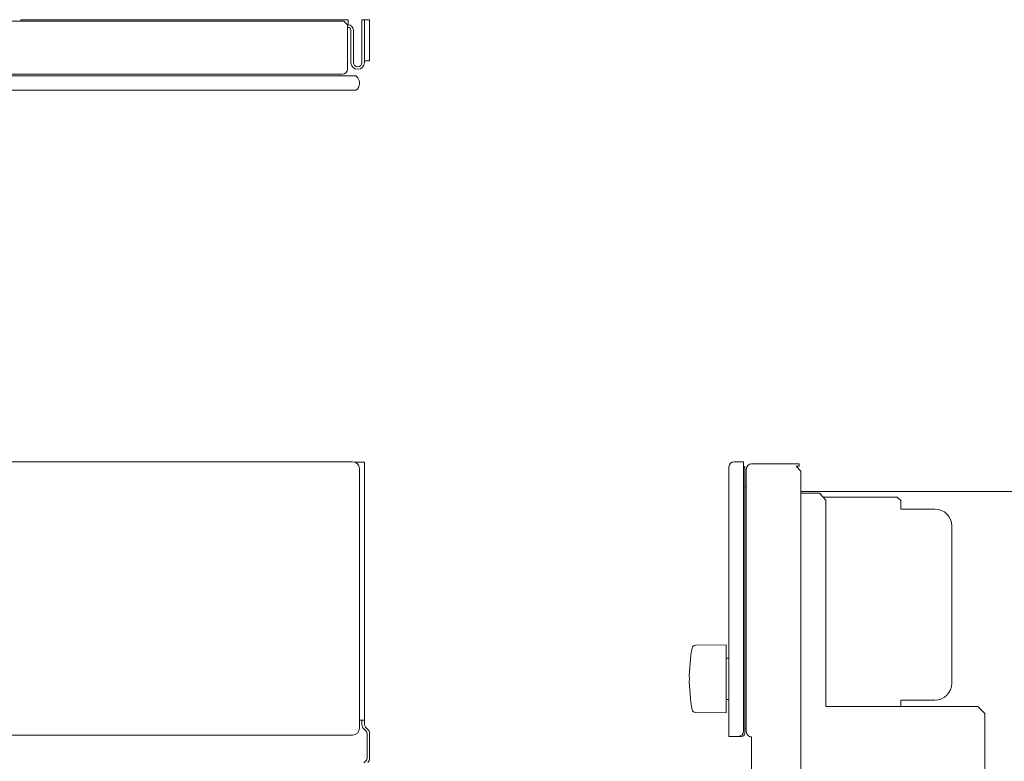
# Model space of a CAD drawing. Units: inches. Extents: x -23.5 to 59.4, y -13.5 to 31.
# Drawn here: x 28.9 to 40.3, y 0.9 to 9.4 of the extents above; entities that cross this region are included whole.
import ezdxf

# ---------------------------------------------------------------- set-up
doc = ezdxf.new("R2010")
doc.units = ezdxf.units.IN
doc.header["$MEASUREMENT"] = 0

# ---------------------------------------------------------------- blocks, each defined once
blk = doc.blocks.new('block 97')
at = {"color": 7, "lineweight": 18}
blk.add_lwpolyline([(32.754, 4.331), (3.154, 4.331)], dxfattribs=at)
blk = doc.blocks.new('block 96')
blk.add_blockref('block 97', (0, 0))
blk = doc.blocks.new('block 107')
at = {"color": 7, "lineweight": 18}
blk.add_lwpolyline([(23.012, 1.182), (32.754, 1.182)], dxfattribs=at)
blk = doc.blocks.new('block 106')
blk.add_blockref('block 107', (0, 0))
blk = doc.blocks.new('block 109')
at = {"color": 7, "lineweight": 18}
blk.add_lwpolyline([(32.833, 1.261), (32.833, 4.253)], dxfattribs=at)
blk = doc.blocks.new('block 108')
blk.add_blockref('block 109', (0, 0))
blk = doc.blocks.new('block 111')
at = {"color": 7, "lineweight": 18}
blk.add_open_spline([(32.833, 4.253), (32.833, 4.296), (32.797, 4.331), (32.754, 4.331)], degree=3, dxfattribs=at)
blk = doc.blocks.new('block 110')
blk.add_blockref('block 111', (0, 0))
blk = doc.blocks.new('block 113')
at = {"color": 7, "lineweight": 18}
blk.add_open_spline([(32.754, 1.182), (32.797, 1.182), (32.833, 1.218), (32.833, 1.261)], degree=3, dxfattribs=at)
blk = doc.blocks.new('block 112')
blk.add_blockref('block 113', (0, 0))
blk = doc.blocks.new('block 147')
at = {"color": 7, "lineweight": 18}
blk.add_lwpolyline([(32.891, 1.354), (32.891, 4.326)], dxfattribs=at)
blk = doc.blocks.new('block 146')
blk.add_blockref('block 147', (0, 0))
blk = doc.blocks.new('block 149')
at = {"color": 7, "lineweight": 18}
blk.add_lwpolyline([(32.782, 4.326), (32.891, 4.326)], dxfattribs=at)
blk = doc.blocks.new('block 148')
blk.add_blockref('block 149', (0, 0))
blk = doc.blocks.new('block 151')
at = {"color": 7, "lineweight": 18}
blk.add_lwpolyline([(32.833, 1.354), (32.891, 1.354)], dxfattribs=at)
blk = doc.blocks.new('block 150')
blk.add_blockref('block 151', (0, 0))
blk = doc.blocks.new('block 159')
at = {"color": 7, "lineweight": 18}
blk.add_lwpolyline([(32.891, 1.354), (32.891, 1.304)], dxfattribs=at)
blk = doc.blocks.new('block 158')
blk.add_blockref('block 159', (0, 0))
blk = doc.blocks.new('block 161')
at = {"color": 7, "lineweight": 18}
blk.add_lwpolyline([(32.862, 1.354), (32.862, 1.304)], dxfattribs=at)
blk = doc.blocks.new('block 160')
blk.add_blockref('block 161', (0, 0))
blk = doc.blocks.new('block 165')
at = {"color": 7, "lineweight": 18}
blk.add_open_spline([(32.891, 1.304), (32.891, 1.295), (32.896, 1.283), (32.903, 1.276)], degree=3, dxfattribs=at)
blk = doc.blocks.new('block 164')
blk.add_blockref('block 165', (0, 0))
blk = doc.blocks.new('block 169')
at = {"color": 7, "lineweight": 18}
blk.add_open_spline([(32.862, 1.304), (32.861, 1.288), (32.87, 1.266), (32.882, 1.255)], degree=3, dxfattribs=at)
blk = doc.blocks.new('block 168')
blk.add_blockref('block 169', (0, 0))
blk = doc.blocks.new('block 173')
at = {"color": 7, "lineweight": 18}
blk.add_lwpolyline([(32.903, 1.276), (32.93, 1.249)], dxfattribs=at)
blk = doc.blocks.new('block 172')
blk.add_blockref('block 173', (0, 0))
blk = doc.blocks.new('block 177')
at = {"color": 7, "lineweight": 18}
blk.add_lwpolyline([(32.882, 1.255), (32.909, 1.228)], dxfattribs=at)
blk = doc.blocks.new('block 176')
blk.add_blockref('block 177', (0, 0))
blk = doc.blocks.new('block 179')
at = {"color": 7, "lineweight": 18}
blk.add_lwpolyline([(32.882, 0.863), (32.909, 0.89)], dxfattribs=at)
blk = doc.blocks.new('block 178')
blk.add_blockref('block 179', (0, 0))
blk = doc.blocks.new('block 181')
at = {"color": 7, "lineweight": 18}
blk.add_open_spline([(32.95, 1.2), (32.951, 1.216), (32.942, 1.238), (32.93, 1.249)], degree=3, dxfattribs=at)
blk = doc.blocks.new('block 180')
blk.add_blockref('block 181', (0, 0))
blk = doc.blocks.new('block 183')
at = {"color": 7, "lineweight": 18}
blk.add_open_spline([(32.93, 0.869), (32.942, 0.88), (32.951, 0.902), (32.95, 0.918)], degree=3, dxfattribs=at)
blk = doc.blocks.new('block 182')
blk.add_blockref('block 183', (0, 0))
blk = doc.blocks.new('block 185')
at = {"color": 7, "lineweight": 18}
blk.add_open_spline([(32.921, 1.2), (32.921, 1.21), (32.916, 1.222), (32.909, 1.228)], degree=3, dxfattribs=at)
blk = doc.blocks.new('block 184')
blk.add_blockref('block 185', (0, 0))
blk = doc.blocks.new('block 187')
at = {"color": 7, "lineweight": 18}
blk.add_open_spline([(32.909, 0.89), (32.916, 0.896), (32.921, 0.909), (32.921, 0.918)], degree=3, dxfattribs=at)
blk = doc.blocks.new('block 186')
blk.add_blockref('block 187', (0, 0))
blk = doc.blocks.new('block 189')
at = {"color": 7, "lineweight": 18}
blk.add_lwpolyline([(32.95, 1.2), (32.95, 0.918)], dxfattribs=at)
blk = doc.blocks.new('block 188')
blk.add_blockref('block 189', (0, 0))
blk = doc.blocks.new('block 191')
at = {"color": 7, "lineweight": 18}
blk.add_lwpolyline([(32.921, 1.2), (32.921, 0.918)], dxfattribs=at)
blk = doc.blocks.new('block 190')
blk.add_blockref('block 191', (0, 0))
blk = doc.blocks.new('block 493')
at = {"color": 7, "lineweight": 18}
blk.add_lwpolyline([(32.793, 8.608), (3.114, 8.608)], dxfattribs=at)
blk = doc.blocks.new('block 492')
blk.add_blockref('block 493', (0, 0))
blk = doc.blocks.new('block 499')
at = {"color": 7, "lineweight": 18}
blk.add_open_spline([(32.793, 8.608), (32.816, 8.623), (32.834, 8.658), (32.832, 8.686)], degree=3, dxfattribs=at)
blk = doc.blocks.new('block 498')
blk.add_blockref('block 499', (0, 0))
blk = doc.blocks.new('block 605')
at = {"color": 7, "lineweight": 18}
blk.add_lwpolyline([(3.274, 8.793), (32.633, 8.793)], dxfattribs=at)
blk = doc.blocks.new('block 604')
blk.add_blockref('block 605', (0, 0))
blk = doc.blocks.new('block 607')
at = {"color": 7, "lineweight": 18}
blk.add_open_spline([(32.633, 8.793), (32.667, 8.793), (32.695, 8.82), (32.695, 8.854)], degree=3, dxfattribs=at)
blk = doc.blocks.new('block 606')
blk.add_blockref('block 607', (0, 0))
blk = doc.blocks.new('block 611')
at = {"color": 7, "lineweight": 18}
blk.add_lwpolyline([(32.695, 8.854), (32.695, 9.363)], dxfattribs=at)
blk = doc.blocks.new('block 610')
blk.add_blockref('block 611', (0, 0))
blk = doc.blocks.new('block 613')
at = {"color": 7, "lineweight": 18}
blk.add_lwpolyline([(32.695, 9.363), (32.655, 9.403)], dxfattribs=at)
blk = doc.blocks.new('block 612')
blk.add_blockref('block 613', (0, 0))
blk = doc.blocks.new('block 615')
at = {"color": 7, "lineweight": 18}
blk.add_lwpolyline([(32.655, 9.403), (3.252, 9.403)], dxfattribs=at)
blk = doc.blocks.new('block 614')
blk.add_blockref('block 615', (0, 0))
blk = doc.blocks.new('block 623')
at = {"color": 7, "lineweight": 18}
blk.add_lwpolyline([(23.012, 8.773), (32.754, 8.773)], dxfattribs=at)
blk = doc.blocks.new('block 622')
blk.add_blockref('block 623', (0, 0))
blk = doc.blocks.new('block 625')
at = {"color": 7, "lineweight": 18}
blk.add_lwpolyline([(32.754, 8.773), (32.793, 8.773)], dxfattribs=at)
blk = doc.blocks.new('block 624')
blk.add_blockref('block 625', (0, 0))
blk = doc.blocks.new('block 629')
at = {"color": 7, "lineweight": 18}
blk.add_open_spline([(32.832, 8.686), (32.834, 8.709), (32.828, 8.733), (32.813, 8.753), (32.809, 8.759), (32.799, 8.769), (32.793, 8.773)], degree=3, knots=[0, 0, 0, 0, 1, 1, 1, 2, 2, 2, 2], dxfattribs=at)
blk = doc.blocks.new('block 628')
blk.add_blockref('block 629', (0, 0))
blk = doc.blocks.new('block 673')
at = {"color": 7, "lineweight": 18}
blk.add_lwpolyline([(28.936, 9.421), (28.936, 9.403)], dxfattribs=at)
blk = doc.blocks.new('block 672')
blk.add_blockref('block 673', (0, 0))
blk = doc.blocks.new('block 677')
at = {"color": 7, "lineweight": 18}
blk.add_lwpolyline([(32.702, 9.421), (28.936, 9.421)], dxfattribs=at)
blk = doc.blocks.new('block 676')
blk.add_blockref('block 677', (0, 0))
blk = doc.blocks.new('block 679')
at = {"color": 7, "lineweight": 18}
blk.add_lwpolyline([(32.702, 9.421), (32.702, 9.362)], dxfattribs=at)
blk = doc.blocks.new('block 678')
blk.add_blockref('block 679', (0, 0))
blk = doc.blocks.new('block 683')
at = {"color": 7, "lineweight": 18}
blk.add_lwpolyline([(32.702, 9.333), (32.695, 9.333)], dxfattribs=at)
blk = doc.blocks.new('block 682')
blk.add_blockref('block 683', (0, 0))
blk = doc.blocks.new('block 685')
at = {"color": 7, "lineweight": 18}
blk.add_lwpolyline([(32.702, 9.362), (32.695, 9.362)], dxfattribs=at)
blk = doc.blocks.new('block 684')
blk.add_blockref('block 685', (0, 0))
blk = doc.blocks.new('block 687')
at = {"color": 7, "lineweight": 18}
blk.add_open_spline([(32.734, 9.301), (32.734, 9.319), (32.72, 9.333), (32.702, 9.333)], degree=3, dxfattribs=at)
blk = doc.blocks.new('block 686')
blk.add_blockref('block 687', (0, 0))
blk = doc.blocks.new('block 689')
at = {"color": 7, "lineweight": 18}
blk.add_open_spline([(32.763, 9.301), (32.763, 9.335), (32.736, 9.362), (32.702, 9.362)], degree=3, dxfattribs=at)
blk = doc.blocks.new('block 688')
blk.add_blockref('block 689', (0, 0))
blk = doc.blocks.new('block 691')
at = {"color": 7, "lineweight": 18}
blk.add_lwpolyline([(32.734, 8.929), (32.734, 9.301)], dxfattribs=at)
blk = doc.blocks.new('block 690')
blk.add_blockref('block 691', (0, 0))
blk = doc.blocks.new('block 693')
at = {"color": 7, "lineweight": 18}
blk.add_lwpolyline([(32.763, 8.929), (32.763, 9.301)], dxfattribs=at)
blk = doc.blocks.new('block 692')
blk.add_blockref('block 693', (0, 0))
blk = doc.blocks.new('block 695')
at = {"color": 7, "lineweight": 18}
blk.add_open_spline([(32.734, 8.929), (32.734, 8.886), (32.769, 8.851), (32.813, 8.851), (32.856, 8.851), (32.891, 8.886), (32.891, 8.929)], degree=3, knots=[0, 0, 0, 0, 1, 1, 1, 2, 2, 2, 2], dxfattribs=at)
blk = doc.blocks.new('block 694')
blk.add_blockref('block 695', (0, 0))
blk = doc.blocks.new('block 697')
at = {"color": 7, "lineweight": 18}
blk.add_open_spline([(32.763, 8.929), (32.763, 8.902), (32.785, 8.88), (32.813, 8.88), (32.84, 8.88), (32.862, 8.902), (32.862, 8.929)], degree=3, knots=[0, 0, 0, 0, 1, 1, 1, 2, 2, 2, 2], dxfattribs=at)
blk = doc.blocks.new('block 696')
blk.add_blockref('block 697', (0, 0))
blk = doc.blocks.new('block 699')
at = {"color": 7, "lineweight": 18}
blk.add_lwpolyline([(32.891, 8.929), (32.891, 9.421)], dxfattribs=at)
blk = doc.blocks.new('block 698')
blk.add_blockref('block 699', (0, 0))
blk = doc.blocks.new('block 701')
at = {"color": 7, "lineweight": 18}
blk.add_lwpolyline([(32.862, 8.929), (32.862, 9.421)], dxfattribs=at)
blk = doc.blocks.new('block 700')
blk.add_blockref('block 701', (0, 0))
blk = doc.blocks.new('block 703')
at = {"color": 7, "lineweight": 18}
blk.add_lwpolyline([(32.891, 8.949), (32.95, 8.949)], dxfattribs=at)
blk = doc.blocks.new('block 702')
blk.add_blockref('block 703', (0, 0))
blk = doc.blocks.new('block 705')
at = {"color": 7, "lineweight": 18}
blk.add_lwpolyline([(32.95, 8.949), (32.95, 9.421)], dxfattribs=at)
blk = doc.blocks.new('block 704')
blk.add_blockref('block 705', (0, 0))
blk = doc.blocks.new('block 707')
at = {"color": 7, "lineweight": 18}
blk.add_lwpolyline([(32.95, 9.421), (32.862, 9.421)], dxfattribs=at)
blk = doc.blocks.new('block 706')
blk.add_blockref('block 707', (0, 0))
blk = doc.blocks.new('block 1591')
at = {"color": 7, "lineweight": 18}
blk.add_lwpolyline([(37.087, 1.168), (37.087, 4.271)], dxfattribs=at)
blk = doc.blocks.new('block 1590')
blk.add_blockref('block 1591', (0, 0))
blk = doc.blocks.new('block 1589')
blk.add_blockref('block 1590', (0, 0))
blk = doc.blocks.new('block 1588')
blk.add_blockref('block 1589', (0, 0))
blk = doc.blocks.new('block 1595')
at = {"color": 7, "lineweight": 18}
blk.add_lwpolyline([(37.194, 1.168), (37.087, 1.168)], dxfattribs=at)
blk = doc.blocks.new('block 1594')
blk.add_blockref('block 1595', (0, 0))
blk = doc.blocks.new('block 1593')
blk.add_blockref('block 1594', (0, 0))
blk = doc.blocks.new('block 1592')
blk.add_blockref('block 1593', (0, 0))
blk = doc.blocks.new('block 1599')
at = {"color": 7, "lineweight": 18}
blk.add_open_spline([(37.147, 4.331), (37.114, 4.331), (37.087, 4.304), (37.087, 4.271)], degree=3, dxfattribs=at)
blk = doc.blocks.new('block 1598')
blk.add_blockref('block 1599', (0, 0))
blk = doc.blocks.new('block 1597')
blk.add_blockref('block 1598', (0, 0))
blk = doc.blocks.new('block 1596')
blk.add_blockref('block 1597', (0, 0))
blk = doc.blocks.new('block 1603')
at = {"color": 7, "lineweight": 18}
blk.add_open_spline([(37.194, 1.168), (37.228, 1.168), (37.256, 1.196), (37.256, 1.231)], degree=3, dxfattribs=at)
blk = doc.blocks.new('block 1602')
blk.add_blockref('block 1603', (0, 0))
blk = doc.blocks.new('block 1601')
blk.add_blockref('block 1602', (0, 0))
blk = doc.blocks.new('block 1600')
blk.add_blockref('block 1601', (0, 0))
blk = doc.blocks.new('block 1607')
at = {"color": 7, "lineweight": 18}
blk.add_lwpolyline([(37.256, 1.231), (37.256, 4.304)], dxfattribs=at)
blk = doc.blocks.new('block 1606')
blk.add_blockref('block 1607', (0, 0))
blk = doc.blocks.new('block 1605')
blk.add_blockref('block 1606', (0, 0))
blk = doc.blocks.new('block 1604')
blk.add_blockref('block 1605', (0, 0))
blk = doc.blocks.new('block 1611')
at = {"color": 7, "lineweight": 18}
blk.add_lwpolyline([(37.147, 4.331), (37.256, 4.331)], dxfattribs=at)
blk = doc.blocks.new('block 1610')
blk.add_blockref('block 1611', (0, 0))
blk = doc.blocks.new('block 1609')
blk.add_blockref('block 1610', (0, 0))
blk = doc.blocks.new('block 1608')
blk.add_blockref('block 1609', (0, 0))
blk = doc.blocks.new('block 1615')
at = {"color": 7, "lineweight": 18}
blk.add_lwpolyline([(37.256, 4.331), (37.256, 4.307)], dxfattribs=at)
blk = doc.blocks.new('block 1614')
blk.add_blockref('block 1615', (0, 0))
blk = doc.blocks.new('block 1613')
blk.add_blockref('block 1614', (0, 0))
blk = doc.blocks.new('block 1612')
blk.add_blockref('block 1613', (0, 0))
blk = doc.blocks.new('block 1747')
at = {"color": 7, "lineweight": 18}
blk.add_lwpolyline([(59.132, 3.989), (37.915, 3.989)], dxfattribs=at)
blk = doc.blocks.new('block 1746')
blk.add_blockref('block 1747', (0, 0))
blk = doc.blocks.new('block 1745')
blk.add_blockref('block 1746', (0, 0))
blk = doc.blocks.new('block 1744')
blk.add_blockref('block 1745', (0, 0))
blk = doc.blocks.new('block 1759')
at = {"color": 7, "lineweight": 18}
blk.add_lwpolyline([(37.287, 1.261), (37.268, 1.261)], dxfattribs=at)
blk = doc.blocks.new('block 1758')
blk.add_blockref('block 1759', (0, 0))
blk = doc.blocks.new('block 1757')
blk.add_blockref('block 1758', (0, 0))
blk = doc.blocks.new('block 1756')
blk.add_blockref('block 1757', (0, 0))
blk = doc.blocks.new('block 1763')
at = {"color": 7, "lineweight": 18}
blk.add_lwpolyline([(37.055, 1.438), (37.055, 2.224)], dxfattribs=at)
blk = doc.blocks.new('block 1762')
blk.add_blockref('block 1763', (0, 0))
blk = doc.blocks.new('block 1761')
blk.add_blockref('block 1762', (0, 0))
blk = doc.blocks.new('block 1760')
blk.add_blockref('block 1761', (0, 0))
blk = doc.blocks.new('block 1767')
at = {"color": 7, "lineweight": 18}
blk.add_lwpolyline([(37.087, 2.069), (37.055, 2.07)], dxfattribs=at)
blk = doc.blocks.new('block 1766')
blk.add_blockref('block 1767', (0, 0))
blk = doc.blocks.new('block 1765')
blk.add_blockref('block 1766', (0, 0))
blk = doc.blocks.new('block 1764')
blk.add_blockref('block 1765', (0, 0))
blk = doc.blocks.new('block 1771')
at = {"color": 7, "lineweight": 18}
blk.add_lwpolyline([(37.087, 1.593), (37.055, 1.592)], dxfattribs=at)
blk = doc.blocks.new('block 1770')
blk.add_blockref('block 1771', (0, 0))
blk = doc.blocks.new('block 1769')
blk.add_blockref('block 1770', (0, 0))
blk = doc.blocks.new('block 1768')
blk.add_blockref('block 1769', (0, 0))
blk = doc.blocks.new('block 1775')
at = {"color": 7, "lineweight": 18}
blk.add_lwpolyline([(36.701, 2.218), (37.055, 2.224)], dxfattribs=at)
blk = doc.blocks.new('block 1774')
blk.add_blockref('block 1775', (0, 0))
blk = doc.blocks.new('block 1773')
blk.add_blockref('block 1774', (0, 0))
blk = doc.blocks.new('block 1772')
blk.add_blockref('block 1773', (0, 0))
blk = doc.blocks.new('block 1779')
at = {"color": 7, "lineweight": 18}
blk.add_lwpolyline([(36.701, 1.444), (37.055, 1.438)], dxfattribs=at)
blk = doc.blocks.new('block 1778')
blk.add_blockref('block 1779', (0, 0))
blk = doc.blocks.new('block 1777')
blk.add_blockref('block 1778', (0, 0))
blk = doc.blocks.new('block 1776')
blk.add_blockref('block 1777', (0, 0))
blk = doc.blocks.new('block 1783')
at = {"color": 7, "lineweight": 18}
blk.add_open_spline([(36.701, 2.218), (36.683, 2.218), (36.666, 2.204), (36.663, 2.185)], degree=3, dxfattribs=at)
blk = doc.blocks.new('block 1782')
blk.add_blockref('block 1783', (0, 0))
blk = doc.blocks.new('block 1781')
blk.add_blockref('block 1782', (0, 0))
blk = doc.blocks.new('block 1780')
blk.add_blockref('block 1781', (0, 0))
blk = doc.blocks.new('block 1787')
at = {"color": 7, "lineweight": 18}
blk.add_open_spline([(36.663, 1.476), (36.666, 1.458), (36.683, 1.444), (36.701, 1.444)], degree=3, dxfattribs=at)
blk = doc.blocks.new('block 1786')
blk.add_blockref('block 1787', (0, 0))
blk = doc.blocks.new('block 1785')
blk.add_blockref('block 1786', (0, 0))
blk = doc.blocks.new('block 1784')
blk.add_blockref('block 1785', (0, 0))
blk = doc.blocks.new('block 1791')
at = {"color": 7, "lineweight": 18}
blk.add_open_spline([(36.663, 2.185), (36.644, 2.095), (36.628, 1.923), (36.631, 1.831)], degree=3, dxfattribs=at)
blk = doc.blocks.new('block 1790')
blk.add_blockref('block 1791', (0, 0))
blk = doc.blocks.new('block 1789')
blk.add_blockref('block 1790', (0, 0))
blk = doc.blocks.new('block 1788')
blk.add_blockref('block 1789', (0, 0))
blk = doc.blocks.new('block 1795')
at = {"color": 7, "lineweight": 18}
blk.add_open_spline([(36.631, 1.831), (36.628, 1.739), (36.644, 1.566), (36.663, 1.476)], degree=3, dxfattribs=at)
blk = doc.blocks.new('block 1794')
blk.add_blockref('block 1795', (0, 0))
blk = doc.blocks.new('block 1793')
blk.add_blockref('block 1794', (0, 0))
blk = doc.blocks.new('block 1792')
blk.add_blockref('block 1793', (0, 0))
blk = doc.blocks.new('block 1799')
at = {"color": 7, "lineweight": 18}
blk.add_open_spline([(37.268, 4.268), (37.265, 4.272), (37.26, 4.278), (37.256, 4.281)], degree=3, dxfattribs=at)
blk = doc.blocks.new('block 1798')
blk.add_blockref('block 1799', (0, 0))
blk = doc.blocks.new('block 1797')
blk.add_blockref('block 1798', (0, 0))
blk = doc.blocks.new('block 1796')
blk.add_blockref('block 1797', (0, 0))
blk = doc.blocks.new('block 1803')
at = {"color": 7, "lineweight": 18}
blk.add_open_spline([(37.306, 1.181), (37.315, 1.17), (37.331, 1.162), (37.345, 1.163)], degree=3, dxfattribs=at)
blk = doc.blocks.new('block 1802')
blk.add_blockref('block 1803', (0, 0))
blk = doc.blocks.new('block 1801')
blk.add_blockref('block 1802', (0, 0))
blk = doc.blocks.new('block 1800')
blk.add_blockref('block 1801', (0, 0))
blk = doc.blocks.new('block 1807')
at = {"color": 7, "lineweight": 18}
blk.add_open_spline([(37.287, 1.224), (37.287, 1.209), (37.295, 1.19), (37.306, 1.181)], degree=3, dxfattribs=at)
blk = doc.blocks.new('block 1806')
blk.add_blockref('block 1807', (0, 0))
blk = doc.blocks.new('block 1805')
blk.add_blockref('block 1806', (0, 0))
blk = doc.blocks.new('block 1804')
blk.add_blockref('block 1805', (0, 0))
blk = doc.blocks.new('block 1811')
at = {"color": 7, "lineweight": 18}
blk.add_lwpolyline([(37.287, 4.246), (37.287, 1.224)], dxfattribs=at)
blk = doc.blocks.new('block 1810')
blk.add_blockref('block 1811', (0, 0))
blk = doc.blocks.new('block 1809')
blk.add_blockref('block 1810', (0, 0))
blk = doc.blocks.new('block 1808')
blk.add_blockref('block 1809', (0, 0))
blk = doc.blocks.new('block 1815')
at = {"color": 7, "lineweight": 18}
blk.add_open_spline([(37.348, 4.307), (37.315, 4.307), (37.287, 4.28), (37.287, 4.246)], degree=3, dxfattribs=at)
blk = doc.blocks.new('block 1814')
blk.add_blockref('block 1815', (0, 0))
blk = doc.blocks.new('block 1813')
blk.add_blockref('block 1814', (0, 0))
blk = doc.blocks.new('block 1812')
blk.add_blockref('block 1813', (0, 0))
blk = doc.blocks.new('block 1819')
at = {"color": 7, "lineweight": 18}
blk.add_lwpolyline([(37.348, 4.307), (37.896, 4.307)], dxfattribs=at)
blk = doc.blocks.new('block 1818')
blk.add_blockref('block 1819', (0, 0))
blk = doc.blocks.new('block 1817')
blk.add_blockref('block 1818', (0, 0))
blk = doc.blocks.new('block 1816')
blk.add_blockref('block 1817', (0, 0))
blk = doc.blocks.new('block 1823')
at = {"color": 7, "lineweight": 18}
blk.add_lwpolyline([(37.896, 4.278), (37.896, 4.307)], dxfattribs=at)
blk = doc.blocks.new('block 1822')
blk.add_blockref('block 1823', (0, 0))
blk = doc.blocks.new('block 1821')
blk.add_blockref('block 1822', (0, 0))
blk = doc.blocks.new('block 1820')
blk.add_blockref('block 1821', (0, 0))
blk = doc.blocks.new('block 1827')
at = {"color": 7, "lineweight": 18}
blk.add_lwpolyline([(37.861, 4.278), (37.896, 4.278)], dxfattribs=at)
blk = doc.blocks.new('block 1826')
blk.add_blockref('block 1827', (0, 0))
blk = doc.blocks.new('block 1825')
blk.add_blockref('block 1826', (0, 0))
blk = doc.blocks.new('block 1824')
blk.add_blockref('block 1825', (0, 0))
blk = doc.blocks.new('block 1831')
at = {"color": 7, "lineweight": 18}
blk.add_lwpolyline([(37.268, 4.042), (37.287, 4.042)], dxfattribs=at)
blk = doc.blocks.new('block 1830')
blk.add_blockref('block 1831', (0, 0))
blk = doc.blocks.new('block 1829')
blk.add_blockref('block 1830', (0, 0))
blk = doc.blocks.new('block 1828')
blk.add_blockref('block 1829', (0, 0))
blk = doc.blocks.new('block 1835')
at = {"color": 7, "lineweight": 18}
blk.add_lwpolyline([(39.025, 3.924), (38.171, 3.924)], dxfattribs=at)
blk = doc.blocks.new('block 1834')
blk.add_blockref('block 1835', (0, 0))
blk = doc.blocks.new('block 1833')
blk.add_blockref('block 1834', (0, 0))
blk = doc.blocks.new('block 1832')
blk.add_blockref('block 1833', (0, 0))
blk = doc.blocks.new('block 1839')
at = {"color": 7, "lineweight": 18}
blk.add_lwpolyline([(39.065, 3.885), (39.025, 3.924)], dxfattribs=at)
blk = doc.blocks.new('block 1838')
blk.add_blockref('block 1839', (0, 0))
blk = doc.blocks.new('block 1837')
blk.add_blockref('block 1838', (0, 0))
blk = doc.blocks.new('block 1836')
blk.add_blockref('block 1837', (0, 0))
blk = doc.blocks.new('block 1843')
at = {"color": 7, "lineweight": 18}
blk.add_lwpolyline([(39.065, 3.786), (39.065, 3.885)], dxfattribs=at)
blk = doc.blocks.new('block 1842')
blk.add_blockref('block 1843', (0, 0))
blk = doc.blocks.new('block 1841')
blk.add_blockref('block 1842', (0, 0))
blk = doc.blocks.new('block 1840')
blk.add_blockref('block 1841', (0, 0))
blk = doc.blocks.new('block 1847')
at = {"color": 7, "lineweight": 18}
blk.add_lwpolyline([(39.065, 3.786), (39.457, 3.786)], dxfattribs=at)
blk = doc.blocks.new('block 1846')
blk.add_blockref('block 1847', (0, 0))
blk = doc.blocks.new('block 1845')
blk.add_blockref('block 1846', (0, 0))
blk = doc.blocks.new('block 1844')
blk.add_blockref('block 1845', (0, 0))
blk = doc.blocks.new('block 1851')
at = {"color": 7, "lineweight": 18}
blk.add_open_spline([(39.654, 3.59), (39.654, 3.698), (39.566, 3.786), (39.457, 3.786)], degree=3, dxfattribs=at)
blk = doc.blocks.new('block 1850')
blk.add_blockref('block 1851', (0, 0))
blk = doc.blocks.new('block 1849')
blk.add_blockref('block 1850', (0, 0))
blk = doc.blocks.new('block 1848')
blk.add_blockref('block 1849', (0, 0))
blk = doc.blocks.new('block 1855')
at = {"color": 7, "lineweight": 18}
blk.add_lwpolyline([(39.654, 1.782), (39.654, 3.59)], dxfattribs=at)
blk = doc.blocks.new('block 1854')
blk.add_blockref('block 1855', (0, 0))
blk = doc.blocks.new('block 1853')
blk.add_blockref('block 1854', (0, 0))
blk = doc.blocks.new('block 1852')
blk.add_blockref('block 1853', (0, 0))
blk = doc.blocks.new('block 1859')
at = {"color": 7, "lineweight": 18}
blk.add_open_spline([(39.457, 1.585), (39.566, 1.585), (39.654, 1.673), (39.654, 1.782)], degree=3, dxfattribs=at)
blk = doc.blocks.new('block 1858')
blk.add_blockref('block 1859', (0, 0))
blk = doc.blocks.new('block 1857')
blk.add_blockref('block 1858', (0, 0))
blk = doc.blocks.new('block 1856')
blk.add_blockref('block 1857', (0, 0))
blk = doc.blocks.new('block 1863')
at = {"color": 7, "lineweight": 18}
blk.add_lwpolyline([(39.065, 1.585), (39.457, 1.585)], dxfattribs=at)
blk = doc.blocks.new('block 1862')
blk.add_blockref('block 1863', (0, 0))
blk = doc.blocks.new('block 1861')
blk.add_blockref('block 1862', (0, 0))
blk = doc.blocks.new('block 1860')
blk.add_blockref('block 1861', (0, 0))
blk = doc.blocks.new('block 1867')
at = {"color": 7, "lineweight": 18}
blk.add_lwpolyline([(39.065, 1.585), (39.065, 1.511)], dxfattribs=at)
blk = doc.blocks.new('block 1866')
blk.add_blockref('block 1867', (0, 0))
blk = doc.blocks.new('block 1865')
blk.add_blockref('block 1866', (0, 0))
blk = doc.blocks.new('block 1864')
blk.add_blockref('block 1865', (0, 0))
blk = doc.blocks.new('block 1871')
at = {"color": 7, "lineweight": 18}
blk.add_lwpolyline([(37.268, 4.268), (37.268, 1.202)], dxfattribs=at)
blk = doc.blocks.new('block 1870')
blk.add_blockref('block 1871', (0, 0))
blk = doc.blocks.new('block 1869')
blk.add_blockref('block 1870', (0, 0))
blk = doc.blocks.new('block 1868')
blk.add_blockref('block 1869', (0, 0))
blk = doc.blocks.new('block 1875')
at = {"color": 7, "lineweight": 18}
blk.add_open_spline([(37.194, 1.168), (37.244, 1.168), (37.263, 1.168), (37.268, 1.202)], degree=3, dxfattribs=at)
blk = doc.blocks.new('block 1874')
blk.add_blockref('block 1875', (0, 0))
blk = doc.blocks.new('block 1873')
blk.add_blockref('block 1874', (0, 0))
blk = doc.blocks.new('block 1872')
blk.add_blockref('block 1873', (0, 0))
blk = doc.blocks.new('block 1879')
at = {"color": 7, "lineweight": 18}
blk.add_lwpolyline([(37.345, 0.789), (37.345, 1.163)], dxfattribs=at)
blk = doc.blocks.new('block 1878')
blk.add_blockref('block 1879', (0, 0))
blk = doc.blocks.new('block 1877')
blk.add_blockref('block 1878', (0, 0))
blk = doc.blocks.new('block 1876')
blk.add_blockref('block 1877', (0, 0))
blk = doc.blocks.new('block 1887')
at = {"color": 7, "lineweight": 18}
blk.add_lwpolyline([(39.953, 1.511), (38.203, 1.511)], dxfattribs=at)
blk = doc.blocks.new('block 1886')
blk.add_blockref('block 1887', (0, 0))
blk = doc.blocks.new('block 1885')
blk.add_blockref('block 1886', (0, 0))
blk = doc.blocks.new('block 1884')
blk.add_blockref('block 1885', (0, 0))
blk = doc.blocks.new('block 1891')
at = {"color": 7, "lineweight": 18}
blk.add_lwpolyline([(40.032, 1.433), (39.953, 1.511)], dxfattribs=at)
blk = doc.blocks.new('block 1890')
blk.add_blockref('block 1891', (0, 0))
blk = doc.blocks.new('block 1889')
blk.add_blockref('block 1890', (0, 0))
blk = doc.blocks.new('block 1888')
blk.add_blockref('block 1889', (0, 0))
blk = doc.blocks.new('block 1899')
at = {"color": 7, "lineweight": 18}
blk.add_lwpolyline([(40.032, -13.386), (40.032, 1.433)], dxfattribs=at)
blk = doc.blocks.new('block 1898')
blk.add_blockref('block 1899', (0, 0))
blk = doc.blocks.new('block 1897')
blk.add_blockref('block 1898', (0, 0))
blk = doc.blocks.new('block 1896')
blk.add_blockref('block 1897', (0, 0))
blk = doc.blocks.new('block 1919')
at = {"color": 7, "lineweight": 18}
blk.add_lwpolyline([(38.203, 1.511), (38.203, 3.889)], dxfattribs=at)
blk = doc.blocks.new('block 1918')
blk.add_blockref('block 1919', (0, 0))
blk = doc.blocks.new('block 1917')
blk.add_blockref('block 1918', (0, 0))
blk = doc.blocks.new('block 1916')
blk.add_blockref('block 1917', (0, 0))
blk = doc.blocks.new('block 1923')
at = {"color": 7, "lineweight": 18}
blk.add_lwpolyline([(38.13, 3.968), (38.203, 3.889)], dxfattribs=at)
blk = doc.blocks.new('block 1922')
blk.add_blockref('block 1923', (0, 0))
blk = doc.blocks.new('block 1921')
blk.add_blockref('block 1922', (0, 0))
blk = doc.blocks.new('block 1920')
blk.add_blockref('block 1921', (0, 0))
blk = doc.blocks.new('block 1927')
at = {"color": 7, "lineweight": 18}
blk.add_lwpolyline([(38.13, 3.968), (37.915, 3.968)], dxfattribs=at)
blk = doc.blocks.new('block 1926')
blk.add_blockref('block 1927', (0, 0))
blk = doc.blocks.new('block 1925')
blk.add_blockref('block 1926', (0, 0))
blk = doc.blocks.new('block 1924')
blk.add_blockref('block 1925', (0, 0))
blk = doc.blocks.new('block 1963')
at = {"color": 7, "lineweight": 18}
blk.add_lwpolyline([(37.915, 4.223), (37.861, 4.278)], dxfattribs=at)
blk = doc.blocks.new('block 1962')
blk.add_blockref('block 1963', (0, 0))
blk = doc.blocks.new('block 1961')
blk.add_blockref('block 1962', (0, 0))
blk = doc.blocks.new('block 1960')
blk.add_blockref('block 1961', (0, 0))
blk = doc.blocks.new('block 1971')
at = {"color": 7, "lineweight": 18}
blk.add_lwpolyline([(37.915, -12.679), (37.915, 4.223)], dxfattribs=at)
blk = doc.blocks.new('block 1970')
blk.add_blockref('block 1971', (0, 0))
blk = doc.blocks.new('block 1969')
blk.add_blockref('block 1970', (0, 0))
blk = doc.blocks.new('block 1968')
blk.add_blockref('block 1969', (0, 0))

msp = doc.modelspace()

# ---------------------------------------------------------------- block references
for name in ['block 672', 'block 676', 'block 678', 'block 700', 'block 706', 'block 698', 'block 704', 'block 614', 'block 612', 'block 610', 'block 684', 'block 682', 'block 688', 'block 686', 'block 690', 'block 692', 'block 606', 'block 694', 'block 696', 'block 702', 'block 604', 'block 622', 'block 624', 'block 628', 'block 498', 'block 492', 'block 96', 'block 110', 'block 148', 'block 146', 'block 1596', 'block 1608', 'block 1612', 'block 108', 'block 1588', 'block 1604', 'block 1796', 'block 1868', 'block 1812', 'block 1808', 'block 1816', 'block 1824', 'block 1960', 'block 1820', 'block 1968', 'block 1828', 'block 1744', 'block 1924', 'block 1920', 'block 1832', 'block 1916', 'block 1836', 'block 1840', 'block 1844', 'block 1848', 'block 1852', 'block 1788', 'block 1780', 'block 1772', 'block 1760', 'block 1764', 'block 1792', 'block 1856', 'block 1768', 'block 1784', 'block 1884', 'block 1860', 'block 1864', 'block 1888', 'block 1776', 'block 1896', 'block 112', 'block 150', 'block 168', 'block 160', 'block 176', 'block 158', 'block 164', 'block 172', 'block 180', 'block 1756', 'block 106', 'block 184', 'block 190', 'block 188', 'block 1592', 'block 1600', 'block 1872', 'block 1804', 'block 1800', 'block 1876', 'block 186', 'block 182', 'block 178']:
    msp.add_blockref(name, (0, 0))

doc.saveas('drawing.dxf')
